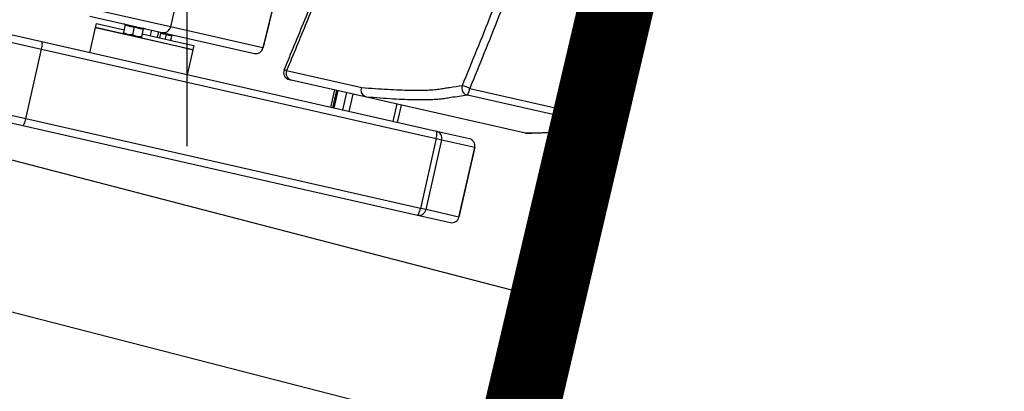
# Model space of a CAD drawing. Units: millimetres. Extents: x -8299 to 55816, y -7189 to 35898.
# Drawn here: x 28470 to 29160, y 6540 to 6800 of the extents above; entities that cross this region are included whole.
import ezdxf

# ---------------------------------------------------------------- set-up
doc = ezdxf.new("R2010")
doc.units = ezdxf.units.MM
doc.linetypes.add('CACHE2', pattern=[95.25, 63.5, -31.75])
for name, color, linetype in [('01GS Position Porteuses', 202, 'Continuous'), ('10GS Rideau Avant Scene', 7, 'Continuous'), ('14GS Limite Proscenium-Fosse Orchestre', 190, 'Continuous'), ('15GS Fosse Orchestre', 7, 'Continuous'), ('16GS Sièges Fosse Orchestre', 221, 'Continuous')]:
    doc.layers.add(name, color=color, linetype=linetype)

# ---------------------------------------------------------------- blocks, each defined once
blk = doc.blocks.new('Sièges proscenium')
at = {"layer": '16GS Sièges Fosse Orchestre', "linetype": 'CACHE2'}
blk.add_line((49974.568, 15461.994), (49958.99, 15383.525), dxfattribs=at)
at = {"layer": '16GS Sièges Fosse Orchestre', "linetype": 'Continuous'}
for p, q in [((49688.868, 15441.742), (49953.506, 15373.024)), ((49935.586, 15433.233), (49926.309, 15392.27)), ((49686.292, 15431.029), (49951.143, 15363.133)), ((49926.309, 15392.27), (49920.391, 15393.61)), ((49920.671, 15393.034), (49925.717, 15391.892)), ((49921.058, 15392.229), (49921.124, 15392.522)), ((49921.124, 15392.522), (49923.063, 15392.082)), ((49923.142, 15392.43), (49923.019, 15391.886)), ((49923.11, 15392.451), (49923.036, 15392.499)), ((49923.114, 15392.458), (49923.114, 15392.456)), ((49917.306, 15391.233), (49914.403, 15391.891)), ((49920.66, 15390.474), (49921.058, 15392.229)), ((49921.058, 15392.229), (49926.933, 15390.898)), ((49925.123, 15391.309), (49921.058, 15392.229)), ((49923.006, 15391.829), (49923.323, 15391.757)), ((49923.019, 15391.886), (49923.323, 15391.757)), ((49923.957, 15391.614), (49923.323, 15391.757)), ((49923.776, 15392.286), (49923.653, 15391.742)), ((49923.653, 15391.742), (49923.957, 15391.614)), ((49924.41, 15392.143), (49924.287, 15391.598)), ((49924.331, 15391.795), (49926.999, 15391.191)), ((49924.447, 15392.156), (49924.447, 15392.154)), ((49924.535, 15392.159), (49924.448, 15392.148)), ((49924.977, 15392.059), (49924.889, 15391.669)), ((49925.465, 15391.949), (49925.376, 15391.559)), ((49925.64, 15391.909), (49925.552, 15391.519)), ((49925.717, 15391.892), (49932.189, 15390.426)), ((49926.01, 15391.78), (49925.931, 15391.433)), ((49932.78, 15390.805), (49926.309, 15392.27)), ((49926.402, 15391.692), (49926.324, 15391.344)), ((49913.805, 15391.513), (49917.289, 15390.724)), ((49944.933, 15384.976), (49917.306, 15391.233)), ((49924.274, 15391.542), (49923.957, 15391.614)), ((49927.885, 15390.683), (49925.123, 15391.309)), ((49926.999, 15391.191), (49927.951, 15390.976)), ((49927.951, 15390.976), (49927.885, 15390.683)), ((49916.185, 15385.848), (49917.289, 15390.724)), ((49917.289, 15390.724), (49944.916, 15384.468)), ((49926.933, 15390.898), (49927.885, 15390.683)), ((49927.885, 15390.683), (49927.487, 15388.927)), ((49934.273, 15389.272), (49934.27, 15389.273)), ((49934.443, 15389.233), (49939.708, 15388.041)), ((49940.039, 15387.366), (49934.77, 15388.56)), ((49937.532, 15386.652), (49937.808, 15387.872)), ((49937.681, 15386.619), (49937.957, 15387.838)), ((49937.748, 15386.604), (49938.025, 15387.823)), ((49938.032, 15387.821), (49937.756, 15386.602)), ((49938.627, 15387.686), (49938.351, 15386.467)), ((49939.085, 15387.583), (49938.809, 15386.363)), ((49947.261, 15387.981), (49954.892, 15386.253)), ((49940.034, 15387.368), (49940.039, 15387.366)), ((49951.159, 15384.848), (49940.039, 15387.366)), ((49942.148, 15386.889), (49941.872, 15385.67)), ((49954.728, 15385.778), (49947.097, 15387.506)), ((49916.185, 15385.848), (49912.7, 15386.637)), ((49942.464, 15386.817), (49942.188, 15385.598)), ((49913.078, 15386.039), (49915.981, 15385.381)), ((49943.812, 15379.591), (49916.185, 15385.848)), ((49955.298, 15386.074), (49955.247, 15385.877)), ((49915.981, 15385.381), (49943.608, 15379.125)), ((49947.236, 15384.455), (49944.933, 15384.976)), ((49951.161, 15384.848), (49951.159, 15384.848)), ((49951.268, 15384.842), (49951.161, 15384.848)), ((49944.916, 15384.468), (49943.812, 15379.591)), ((49944.202, 15379.503), (49945.307, 15384.379)), ((49944.916, 15384.468), (49945.307, 15384.379)), ((49945.307, 15384.379), (49947.61, 15383.858)), ((49947.61, 15383.858), (49946.505, 15378.981)), ((49946.509, 15378.98), (49947.614, 15383.857)), ((49947.614, 15383.857), (49947.61, 15383.858)), ((49944.202, 15379.503), (49943.812, 15379.591)), ((49946.505, 15378.981), (49944.202, 15379.503)), ((49943.608, 15379.125), (49945.911, 15378.603)), ((49946.505, 15378.981), (49946.509, 15378.98))]:
    blk.add_line(p, q, dxfattribs=at)
at = {"layer": '16GS Sièges Fosse Orchestre', "linetype": 'Continuous', "flags": 128}
for points in [[(49942.057, 15431.767), (49941.561, 15429.358), (49941.057, 15426.946), (49940.547, 15424.532), (49940.031, 15422.116), (49939.508, 15419.699), (49938.979, 15417.281), (49938.443, 15414.864), (49937.902, 15412.446), (49937.355, 15410.03), (49936.802, 15407.616), (49936.243, 15405.204), (49935.679, 15402.794), (49935.11, 15400.388), (49934.535, 15397.985), (49933.955, 15395.587), (49933.37, 15393.193), (49932.78, 15390.805)], [(49917.289, 15390.724), (49917.309, 15390.82), (49917.324, 15390.913), (49917.335, 15390.999), (49917.34, 15391.075), (49917.339, 15391.139), (49917.334, 15391.188), (49917.322, 15391.22), (49917.306, 15391.233)], [(49932.785, 15390.793), (49932.785, 15390.795), (49932.78, 15390.805)], [(49934.27, 15389.273), (49934.308, 15389.265), (49934.443, 15389.233)], [(49915.981, 15385.381), (49916.001, 15385.387), (49916.025, 15385.41), (49916.051, 15385.452), (49916.079, 15385.509), (49916.108, 15385.581), (49916.135, 15385.663), (49916.161, 15385.753), (49916.185, 15385.848)], [(49944.916, 15384.468), (49944.936, 15384.563), (49944.951, 15384.656), (49944.962, 15384.742), (49944.967, 15384.819), (49944.966, 15384.882), (49944.961, 15384.931), (49944.949, 15384.963), (49944.933, 15384.976)], [(49943.608, 15379.125), (49943.628, 15379.13), (49943.652, 15379.154), (49943.678, 15379.195), (49943.706, 15379.252), (49943.734, 15379.324), (49943.762, 15379.406), (49943.788, 15379.496), (49943.812, 15379.591)]]:
    blk.add_lwpolyline(points, dxfattribs=at)
at = {"layer": '16GS Sièges Fosse Orchestre', "linetype": 'Continuous'}
for centre, radius, start, end in [((49923.086, 15392.408), 0.05, 353.87205, 60.23176), ((49924.451, 15392.099), 0.05, 93.5099, 160.57992), ((49925.824, 15392.377), 0.497, 257.62252, 347.61753), ((49932.295, 15390.911), 0.497, 257.62257, 347.61753), ((49932.299, 15390.914), 0.5, 257.23934, 346.05823), ((49934.731, 15389.081), 0.5, 157.31166, 257.24039), ((49934.894, 15389.036), 0.492, 156.44651, 255.36093), ((49947.21, 15387.995), 0.502, 157.71098, 256.94584), ((49943.619, 15379.547), 9.187, 66.64867, 70.10156), ((49946.013, 15388.145), 1.258, 329.46452, 352.49997), ((49953.645, 15386.417), 1.258, 329.465, 352.4995), ((49952.876, 15381.124), 5.511, 63.92595, 68.53702), ((49954.836, 15386.266), 0.5, 257.5281, 337.44418), ((49944.821, 15384.491), 0.498, 347.00987, 77.00798), ((49947.125, 15383.97), 0.498, 347.00999, 77.00794), ((49947.126, 15383.967), 0.5, 347.23934, 77.23934), ((49943.716, 15379.611), 0.498, 257.4708, 347.46854), ((49946.019, 15379.089), 0.498, 257.47084, 347.46842), ((49946.022, 15379.091), 0.5, 257.23934, 347.23934)]:
    blk.add_arc(centre, radius, start, end, dxfattribs=at)
for points, knots in [([(49942.066, 15431.776), (49941.986, 15431.385), (49941.905, 15430.994), (49941.825, 15430.602), (49941.672, 15429.859), (49941.517, 15429.115), (49941.362, 15428.371), (49941.207, 15427.627), (49941.051, 15426.882), (49940.894, 15426.137), (49940.737, 15425.392), (49940.579, 15424.647), (49940.42, 15423.902), (49940.261, 15423.157), (49940.101, 15422.411), (49939.94, 15421.665), (49939.78, 15420.92), (49939.618, 15420.174), (49939.456, 15419.428), (49939.293, 15418.682), (49939.13, 15417.936), (49938.965, 15417.19), (49938.801, 15416.444), (49938.636, 15415.698), (49938.47, 15414.952), (49938.304, 15414.206), (49938.137, 15413.46), (49937.969, 15412.715), (49937.801, 15411.969), (49937.633, 15411.224), (49937.464, 15410.478), (49937.294, 15409.733), (49937.124, 15408.988), (49936.953, 15408.243), (49936.782, 15407.498), (49936.61, 15406.753), (49936.437, 15406.009), (49936.265, 15405.265), (49936.091, 15404.521), (49935.917, 15403.778), (49935.743, 15403.034), (49935.568, 15402.291), (49935.392, 15401.549), (49935.216, 15400.806), (49935.04, 15400.064), (49934.863, 15399.323), (49934.685, 15398.581), (49934.507, 15397.84), (49934.329, 15397.1), (49934.15, 15396.36), (49933.971, 15395.62), (49933.79, 15394.881), (49933.61, 15394.143), (49933.429, 15393.404), (49933.248, 15392.667), (49933.094, 15392.042), (49932.939, 15391.418), (49932.785, 15390.793)], [0, 0, 0, 0, 1, 1, 1, 2, 2, 2, 3, 3, 3, 4, 4, 4, 5, 5, 5, 6, 6, 6, 7, 7, 7, 8, 8, 8, 9, 9, 9, 10, 10, 10, 11, 11, 11, 12, 12, 12, 13, 13, 13, 14, 14, 14, 15, 15, 15, 16, 16, 16, 17, 17, 17, 18, 18, 18, 19, 19, 19, 19]), ([(49934.27, 15389.273), (49934.754, 15390.437), (49935.239, 15391.601), (49935.716, 15392.768), (49936.193, 15393.931), (49936.663, 15395.097), (49937.121, 15396.267), (49937.577, 15397.433), (49938.022, 15398.603), (49938.45, 15399.779), (49938.77, 15400.658), (49939.08, 15401.54), (49939.378, 15402.426), (49939.674, 15403.309), (49939.959, 15404.195), (49940.23, 15405.086), (49940.501, 15405.974), (49940.759, 15406.866), (49940.994, 15407.764), (49941.218, 15408.617), (49941.421, 15409.476), (49941.624, 15410.334)], [0, 0, 0, 0, 1, 1, 1, 2, 2, 2, 3, 3, 3, 4, 4, 4, 5, 5, 5, 6, 6, 6, 7, 7, 7, 7]), ([(49941.8, 15410.293), (49941.579, 15409.368), (49941.358, 15408.442), (49941.113, 15407.522), (49940.869, 15406.6), (49940.601, 15405.684), (49940.32, 15404.772), (49940.038, 15403.857), (49939.742, 15402.946), (49939.434, 15402.04), (49939.124, 15401.13), (49938.802, 15400.224), (49938.471, 15399.322), (49938.056, 15398.193), (49937.625, 15397.07), (49937.185, 15395.951), (49936.743, 15394.827), (49936.291, 15393.707), (49935.833, 15392.59), (49935.373, 15391.469), (49934.908, 15390.351), (49934.443, 15389.233)], [0, 0, 0, 0, 1, 1, 1, 2, 2, 2, 3, 3, 3, 4, 4, 4, 5, 5, 5, 6, 6, 6, 7, 7, 7, 7]), ([(49946.746, 15388.185), (49947.088, 15389.013), (49947.43, 15389.841), (49947.768, 15390.671), (49948.106, 15391.5), (49948.44, 15392.331), (49948.769, 15393.165), (49949.124, 15394.067), (49949.474, 15394.972), (49949.814, 15395.88), (49950.154, 15396.789), (49950.486, 15397.701), (49950.805, 15398.617), (49951.124, 15399.531), (49951.431, 15400.449), (49951.724, 15401.372), (49952.016, 15402.295), (49952.294, 15403.223), (49952.555, 15404.155), (49952.718, 15404.735), (49952.874, 15405.317), (49953.021, 15405.901), (49953.168, 15406.485), (49953.305, 15407.071), (49953.442, 15407.657)], [0, 0, 0, 0, 1, 1, 1, 2, 2, 2, 3, 3, 3, 4, 4, 4, 5, 5, 5, 6, 6, 6, 7, 7, 7, 8, 8, 8, 8]), ([(49953.983, 15407.535), (49953.845, 15406.945), (49953.706, 15406.354), (49953.559, 15405.766), (49953.411, 15405.178), (49953.253, 15404.592), (49953.09, 15404.008), (49952.827, 15403.071), (49952.548, 15402.138), (49952.254, 15401.21), (49951.96, 15400.282), (49951.651, 15399.359), (49951.33, 15398.44), (49951.009, 15397.521), (49950.677, 15396.606), (49950.336, 15395.694), (49949.994, 15394.782), (49949.644, 15393.874), (49949.287, 15392.969), (49948.958, 15392.134), (49948.623, 15391.301), (49948.284, 15390.471), (49947.946, 15389.64), (49947.603, 15388.81), (49947.261, 15387.981)], [0, 0, 0, 0, 1, 1, 1, 2, 2, 2, 3, 3, 3, 4, 4, 4, 5, 5, 5, 6, 6, 6, 7, 7, 7, 8, 8, 8, 8]), ([(49954.892, 15386.253), (49955.274, 15387.178), (49955.656, 15388.102), (49956.033, 15389.029), (49956.402, 15389.94), (49956.767, 15390.853), (49957.125, 15391.768), (49957.482, 15392.684), (49957.833, 15393.602), (49958.174, 15394.524), (49958.515, 15395.446), (49958.846, 15396.372), (49959.164, 15397.303), (49959.482, 15398.233), (49959.787, 15399.168), (49960.078, 15400.107), (49960.37, 15401.047), (49960.647, 15401.991), (49960.9, 15402.942), (49961.153, 15403.893), (49961.382, 15404.85), (49961.611, 15405.807)], [0, 0, 0, 0, 1, 1, 1, 2, 2, 2, 3, 3, 3, 4, 4, 4, 5, 5, 5, 6, 6, 6, 7, 7, 7, 7]), ([(49962.076, 15405.702), (49961.968, 15405.245), (49961.861, 15404.788), (49961.746, 15404.331), (49961.633, 15403.878), (49961.514, 15403.425), (49961.39, 15402.968), (49961.268, 15402.519), (49961.141, 15402.067), (49961.008, 15401.611), (49960.879, 15401.166), (49960.744, 15400.716), (49960.603, 15400.26), (49960.512, 15399.963), (49960.418, 15399.664), (49960.322, 15399.362), (49960.227, 15399.066), (49960.13, 15398.768), (49960.031, 15398.467), (49959.934, 15398.171), (49959.834, 15397.873), (49959.733, 15397.573), (49959.633, 15397.278), (49959.53, 15396.98), (49959.427, 15396.682), (49959.324, 15396.386), (49959.219, 15396.089), (49959.113, 15395.793), (49959.008, 15395.496), (49958.901, 15395.2), (49958.793, 15394.905), (49958.648, 15394.506), (49958.501, 15394.109), (49958.354, 15393.714), (49958.205, 15393.315), (49958.055, 15392.919), (49957.905, 15392.527), (49957.752, 15392.128), (49957.599, 15391.733), (49957.447, 15391.341), (49957.291, 15390.943), (49957.136, 15390.549), (49956.981, 15390.158), (49956.824, 15389.761), (49956.666, 15389.368), (49956.509, 15388.977), (49956.301, 15388.458), (49956.092, 15387.944), (49955.884, 15387.433), (49955.674, 15386.916), (49955.463, 15386.402), (49955.253, 15385.892)], [0, 0, 0, 0, 1, 1, 1, 2, 2, 2, 3, 3, 3, 4, 4, 4, 5, 5, 5, 6, 6, 6, 7, 7, 7, 8, 8, 8, 9, 9, 9, 10, 10, 10, 11, 11, 11, 12, 12, 12, 13, 13, 13, 14, 14, 14, 15, 15, 15, 16, 16, 16, 17, 17, 17, 17]), ([(49962.043, 15405.709), (49961.812, 15404.746), (49961.582, 15403.783), (49961.327, 15402.826), (49961.072, 15401.869), (49960.793, 15400.918), (49960.5, 15399.972), (49960.208, 15399.029), (49959.901, 15398.09), (49959.581, 15397.155), (49959.262, 15396.22), (49958.929, 15395.29), (49958.587, 15394.364), (49958.245, 15393.439), (49957.893, 15392.518), (49957.535, 15391.6), (49957.176, 15390.682), (49956.811, 15389.767), (49956.44, 15388.854), (49956.063, 15387.926), (49955.68, 15387), (49955.298, 15386.074)], [0, 0, 0, 0, 1, 1, 1, 2, 2, 2, 3, 3, 3, 4, 4, 4, 5, 5, 5, 6, 6, 6, 7, 7, 7, 7]), ([(49923.142, 15392.43), (49923.143, 15392.436), (49923.144, 15392.441), (49923.143, 15392.446), (49923.143, 15392.452), (49923.141, 15392.457), (49923.14, 15392.462), (49923.138, 15392.468), (49923.135, 15392.473), (49923.131, 15392.477), (49923.131, 15392.477), (49923.131, 15392.477), (49923.131, 15392.477)], [0, 0, 0, 0, 1, 1, 1, 2, 2, 2, 3, 3, 3, 4, 4, 4, 4]), ([(49923.142, 15392.43), (49923.242, 15392.39), (49923.343, 15392.35), (49923.446, 15392.326), (49923.554, 15392.301), (49923.665, 15392.294), (49923.776, 15392.286)], [0, 0, 0, 0, 1, 1, 1, 2, 2, 2, 2]), ([(49923.006, 15391.829), (49923.007, 15391.829), (49923.006, 15391.83), (49923.007, 15391.833), (49923.008, 15391.84), (49923.014, 15391.863), (49923.019, 15391.886)], [0, 0, 0, 0, 1, 1, 1, 2, 2, 2, 2]), ([(49923.323, 15391.757), (49923.33, 15391.755), (49923.338, 15391.754), (49923.346, 15391.752), (49923.445, 15391.732), (49923.549, 15391.737), (49923.653, 15391.742)], [0, 0, 0, 0, 1, 1, 1, 2, 2, 2, 2]), ([(49923.776, 15392.286), (49923.777, 15392.292), (49923.778, 15392.297), (49923.78, 15392.302), (49923.781, 15392.307), (49923.782, 15392.312), (49923.783, 15392.316), (49923.784, 15392.321), (49923.785, 15392.326), (49923.786, 15392.329), (49923.786, 15392.329), (49923.786, 15392.329), (49923.786, 15392.329)], [0, 0, 0, 0, 1, 1, 1, 2, 2, 2, 3, 3, 3, 4, 4, 4, 4]), ([(49923.776, 15392.286), (49923.876, 15392.246), (49923.976, 15392.206), (49924.08, 15392.182), (49924.188, 15392.158), (49924.299, 15392.15), (49924.41, 15392.143)], [0, 0, 0, 0, 1, 1, 1, 2, 2, 2, 2]), ([(49924.441, 15392.181), (49924.441, 15392.181), (49924.44, 15392.181), (49924.44, 15392.181), (49924.435, 15392.179), (49924.43, 15392.175), (49924.426, 15392.171), (49924.422, 15392.167), (49924.419, 15392.163), (49924.416, 15392.158), (49924.413, 15392.153), (49924.412, 15392.148), (49924.41, 15392.143)], [0, 0, 0, 0, 1, 1, 1, 2, 2, 2, 3, 3, 3, 4, 4, 4, 4]), ([(49925.623, 15391.834), (49925.626, 15391.833), (49925.629, 15391.832), (49925.631, 15391.831), (49925.752, 15391.792), (49925.881, 15391.786), (49926.01, 15391.78)], [0, 0, 0, 0, 1, 1, 1, 2, 2, 2, 2]), ([(49926.031, 15391.821), (49926.031, 15391.821), (49926.031, 15391.82), (49926.031, 15391.82), (49926.028, 15391.818), (49926.025, 15391.814), (49926.022, 15391.809), (49926.019, 15391.805), (49926.017, 15391.801), (49926.015, 15391.796), (49926.013, 15391.791), (49926.012, 15391.786), (49926.01, 15391.78)], [0, 0, 0, 0, 1, 1, 1, 2, 2, 2, 3, 3, 3, 4, 4, 4, 4]), ([(49926.01, 15391.78), (49926.071, 15391.749), (49926.131, 15391.718), (49926.196, 15391.703), (49926.262, 15391.688), (49926.332, 15391.69), (49926.402, 15391.692)], [0, 0, 0, 0, 1, 1, 1, 2, 2, 2, 2]), ([(49926.436, 15391.729), (49926.436, 15391.729), (49926.436, 15391.729), (49926.435, 15391.729), (49926.43, 15391.727), (49926.424, 15391.723), (49926.42, 15391.719), (49926.416, 15391.715), (49926.412, 15391.711), (49926.409, 15391.707), (49926.406, 15391.702), (49926.404, 15391.697), (49926.402, 15391.692)], [0, 0, 0, 0, 1, 1, 1, 2, 2, 2, 3, 3, 3, 4, 4, 4, 4]), ([(49923.957, 15391.614), (49923.964, 15391.612), (49923.972, 15391.61), (49923.979, 15391.609), (49924.079, 15391.589), (49924.183, 15391.594), (49924.287, 15391.598)], [0, 0, 0, 0, 1, 1, 1, 2, 2, 2, 2]), ([(49924.287, 15391.598), (49924.281, 15391.575), (49924.276, 15391.553), (49924.275, 15391.545), (49924.274, 15391.543), (49924.273, 15391.542), (49924.274, 15391.542)], [0, 0, 0, 0, 1, 1, 1, 2, 2, 2, 2]), ([(49934.77, 15388.56), (49934.724, 15388.57), (49934.679, 15388.58), (49934.654, 15388.586), (49934.632, 15388.591), (49934.628, 15388.592), (49934.624, 15388.593)], [0, 0, 0, 0, 1, 1, 1, 2, 2, 2, 2]), ([(49940.034, 15387.368), (49939.984, 15387.385), (49939.933, 15387.403), (49939.888, 15387.431), (49939.843, 15387.46), (49939.803, 15387.498), (49939.771, 15387.543), (49939.738, 15387.587), (49939.713, 15387.636), (49939.696, 15387.689), (49939.679, 15387.742), (49939.671, 15387.798), (49939.672, 15387.855), (49939.673, 15387.916), (49939.684, 15387.978), (49939.706, 15388.035), (49939.707, 15388.037), (49939.708, 15388.039), (49939.708, 15388.041)], [0, 0, 0, 0, 1, 1, 1, 2, 2, 2, 3, 3, 3, 4, 4, 4, 5, 5, 5, 6, 6, 6, 6]), ([(49939.708, 15388.041), (49940.022, 15388.017), (49940.336, 15387.993), (49940.639, 15387.972), (49940.942, 15387.951), (49941.234, 15387.933), (49941.517, 15387.917), (49941.8, 15387.901), (49942.073, 15387.888), (49942.334, 15387.877), (49942.596, 15387.866), (49942.845, 15387.858), (49943.081, 15387.853), (49943.317, 15387.848), (49943.539, 15387.846), (49943.747, 15387.848), (49943.954, 15387.849), (49944.147, 15387.854), (49944.323, 15387.863), (49944.454, 15387.869), (49944.576, 15387.877), (49944.69, 15387.887), (49944.843, 15387.9), (49944.983, 15387.916), (49945.115, 15387.934), (49945.247, 15387.952), (49945.371, 15387.972), (49945.494, 15387.991), (49945.617, 15388.011), (49945.739, 15388.031), (49945.863, 15388.051), (49946.153, 15388.096), (49946.45, 15388.141), (49946.746, 15388.185)], [0, 0, 0, 0, 1, 1, 1, 2, 2, 2, 3, 3, 3, 4, 4, 4, 5, 5, 5, 6, 6, 6, 7, 7, 7, 8, 8, 8, 9, 9, 9, 10, 10, 10, 11, 11, 11, 11]), ([(49947.097, 15387.506), (49946.713, 15387.448), (49946.328, 15387.39), (49945.948, 15387.331), (49945.821, 15387.311), (49945.694, 15387.291), (49945.564, 15387.272), (49945.433, 15387.254), (49945.298, 15387.236), (49945.151, 15387.221), (49945.004, 15387.205), (49944.845, 15387.193), (49944.671, 15387.184), (49944.495, 15387.175), (49944.304, 15387.17), (49944.1, 15387.168), (49943.896, 15387.166), (49943.678, 15387.167), (49943.448, 15387.171), (49943.217, 15387.175), (49942.974, 15387.182), (49942.715, 15387.193), (49942.454, 15387.203), (49942.177, 15387.218), (49941.887, 15387.235), (49941.598, 15387.253), (49941.295, 15387.274), (49940.984, 15387.296), (49940.673, 15387.319), (49940.354, 15387.343), (49940.034, 15387.368)], [0, 0, 0, 0, 1, 1, 1, 2, 2, 2, 3, 3, 3, 4, 4, 4, 5, 5, 5, 6, 6, 6, 7, 7, 7, 8, 8, 8, 9, 9, 9, 10, 10, 10, 10]), ([(49951.159, 15384.848), (49951.462, 15384.853), (49951.765, 15384.857), (49952.047, 15384.867), (49952.33, 15384.876), (49952.592, 15384.89), (49952.842, 15384.907), (49953.01, 15384.918), (49953.172, 15384.93), (49953.326, 15384.945), (49953.48, 15384.959), (49953.627, 15384.975), (49953.76, 15384.993), (49953.894, 15385.012), (49954.016, 15385.034), (49954.12, 15385.059), (49954.222, 15385.084), (49954.307, 15385.112), (49954.379, 15385.144), (49954.45, 15385.175), (49954.507, 15385.21), (49954.546, 15385.249), (49954.585, 15385.288), (49954.606, 15385.33), (49954.624, 15385.374), (49954.678, 15385.504), (49954.703, 15385.641), (49954.728, 15385.778)], [0, 0, 0, 0, 1, 1, 1, 2, 2, 2, 3, 3, 3, 4, 4, 4, 5, 5, 5, 6, 6, 6, 7, 7, 7, 8, 8, 8, 9, 9, 9, 9]), ([(49955.184, 15385.646), (49955.174, 15385.62), (49955.163, 15385.593), (49955.148, 15385.565), (49955.127, 15385.526), (49955.098, 15385.483), (49955.066, 15385.444), (49955.033, 15385.405), (49954.998, 15385.37), (49954.962, 15385.34), (49954.927, 15385.311), (49954.893, 15385.286), (49954.857, 15385.263), (49954.813, 15385.235), (49954.767, 15385.21), (49954.72, 15385.188), (49954.665, 15385.162), (49954.608, 15385.14), (49954.549, 15385.12), (49954.478, 15385.096), (49954.404, 15385.075), (49954.327, 15385.057), (49954.244, 15385.037), (49954.157, 15385.02), (49954.066, 15385.005), (49953.968, 15384.988), (49953.865, 15384.974), (49953.758, 15384.961), (49953.649, 15384.948), (49953.535, 15384.936), (49953.417, 15384.926), (49953.292, 15384.915), (49953.163, 15384.905), (49953.03, 15384.897), (49952.885, 15384.887), (49952.736, 15384.879), (49952.583, 15384.872), (49952.435, 15384.865), (49952.285, 15384.859), (49952.13, 15384.853), (49951.967, 15384.848), (49951.8, 15384.843), (49951.625, 15384.84), (49951.508, 15384.839), (49951.388, 15384.838), (49951.268, 15384.837)], [0, 0, 0, 0, 1, 1, 1, 2, 2, 2, 3, 3, 3, 4, 4, 4, 5, 5, 5, 6, 6, 6, 7, 7, 7, 8, 8, 8, 9, 9, 9, 10, 10, 10, 11, 11, 11, 12, 12, 12, 13, 13, 13, 14, 14, 14, 15, 15, 15, 15]), ([(49955.247, 15385.877), (49955.239, 15385.806), (49955.231, 15385.734), (49955.193, 15385.669), (49955.189, 15385.662), (49955.184, 15385.655), (49955.18, 15385.648)], [0, 0, 0, 0, 1, 1, 1, 2, 2, 2, 2])]:
    blk.add_open_spline(points, degree=3, knots=knots, dxfattribs=at)
blk.add_open_spline([(49955.255, 15385.889), (49955.253, 15385.884), (49955.251, 15385.879), (49955.249, 15385.874)], degree=3, dxfattribs=at)

msp = doc.modelspace()

# ---------------------------------------------------------------- linework, layer by layer
at = {"layer": '01GS Position Porteuses', "color": 251, "transparency": 33554687}
msp.add_lwpolyline([(28587.53, 6711.67), (28587.53, 21711.67)], dxfattribs=at)
at = {"layer": '14GS Limite Proscenium-Fosse Orchestre', "transparency": 33554687, "const_width": 10}
for points in [[(28723.98, 22452.1), (28928.21, 21599.27), (29174.25, 20454.98), (29433.93, 18778.5), (29620.12, 17129.6), (29735.67, 14886.13), (29730.25, 13144.87), (29671.88, 12166.19), (29610.67, 11368.05), (29564.04, 10912.43), (29419.81, 9721.13), (29314.33, 9001.76), (29161.78, 8133.1), (29011.87, 7388.18), (28697.89, 6051.74)], [(28726.61, 22452.1), (28930.85, 21599.27), (29176.88, 20454.98), (29436.56, 18778.5), (29622.75, 17129.6), (29738.3, 14886.13), (29732.88, 13144.87), (29674.51, 12166.19), (29613.3, 11368.05), (29566.67, 10912.43), (29422.44, 9721.13), (29316.97, 9001.76), (29164.42, 8133.1), (29014.5, 7388.18), (28700.52, 6051.74)]]:
    msp.add_lwpolyline(points, dxfattribs=at)
at = {"layer": '14GS Limite Proscenium-Fosse Orchestre', "color": 1, "transparency": 33554465, "const_width": 50}
msp.add_lwpolyline([(28726.61, 22406.98), (28930.85, 21554.15), (29176.88, 20409.86), (29436.56, 18733.38), (29622.75, 17084.48), (29738.3, 14841.01), (29732.88, 13099.74), (29674.51, 12121.07), (29613.3, 11322.93), (29566.67, 10867.31), (29422.44, 9676.01), (29316.97, 8956.64), (29164.42, 8087.98), (29014.5, 7343.06), (28700.52, 6006.62), (28700.52, 6006.62), (28700.52, 6006.62)], dxfattribs=at)
at = {"layer": '15GS Fosse Orchestre', "transparency": 33554465, "const_width": 50}
msp.add_lwpolyline([(28723.98, 22406.98), (28928.21, 21554.15), (29174.25, 20409.86), (29433.93, 18733.38), (29620.12, 17084.48), (29735.67, 14841.01), (29730.25, 13099.74), (29671.88, 12121.07), (29610.67, 11322.93), (29564.04, 10867.31), (29419.81, 9676.01), (29314.33, 8956.64), (29161.78, 8087.98), (29011.87, 7343.06), (28697.89, 6006.62), (28697.89, 6006.62), (28697.89, 6006.62)], dxfattribs=at)

# ---------------------------------------------------------------- block references
at = {"layer": '10GS Rideau Avant Scene', "xscale": 10, "yscale": 10, "zscale": 10}
msp.add_blockref('Sièges proscenium', (-470687.34, -147127.81), dxfattribs=at)

doc.saveas('drawing.dxf')
